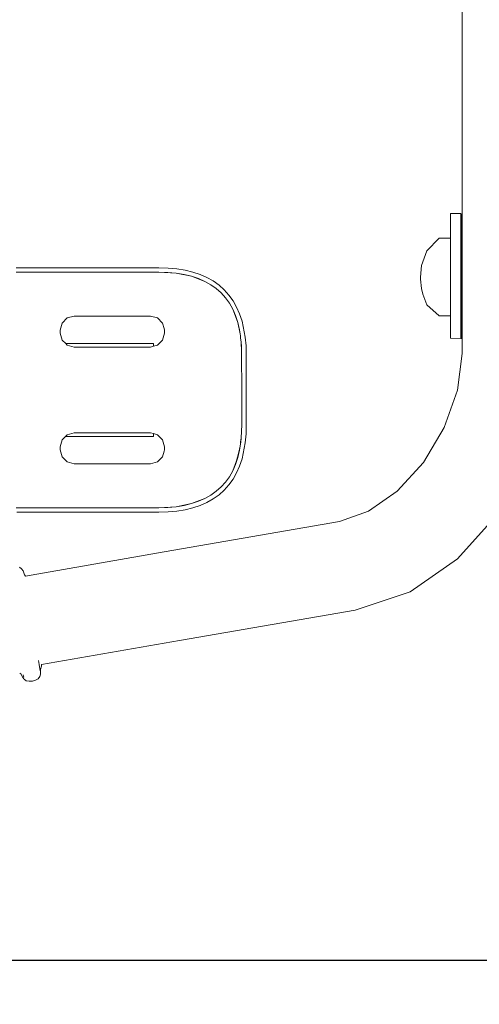
# Model space of a CAD drawing. Extents: x -1464 to 677, y 4427 to 5120.
# Drawn here: x -1360 to -1339, y 4774 to 4818 of the extents above; entities that cross this region are included whole.
import ezdxf

# ---------------------------------------------------------------- set-up
doc = ezdxf.new("R2010")
doc.units = 0
doc.header["$MEASUREMENT"] = 0
doc.linetypes.add('JIS_02_4.0', pattern=[5.5, 4, -1.5])
doc.layers.get('Defpoints').update_dxf_attribs({"color": 250})
doc.layers.add('0-03 wymiary', color=6, linetype='Continuous', lineweight=5)
doc.layers.add('ProfileEdges_Nr_Pióra__7', color=7, linetype='Continuous', lineweight=18)
doc.styles.add('1-25', font='arial-narrow_[pl.allfont.net].ttf', dxfattribs={"height": 7})
doc.dimstyles.new('1-25', dxfattribs={"dimtxt": 7, "dimasz": 0.2, "dimexe": 2, "dimexo": 5, "dimgap": 1.25, "dimtad": 1, "dimdec": 0, "dimrnd": 0.5, "dimtxsty": '1-25', "dimblk": 'BG dim mark', "dimcen": 0, "dimclrd": 256, "dimclre": 8, "dimclrt": 11, "dimadec": 0, "dimazin": 0, "dimtfac": 1, "dimtdec": 0, "dimtix": 1, "dimtmove": 1, "dimatfit": 3, "dimfxl": 0.5, "dimtfill": 1, "dimarcsym": 0})

# ---------------------------------------------------------------- blocks, each defined once
blk = doc.blocks.new('BG dim mark')
for p, q in [((0, -10), (0, 10)), ((10, 0), (-10, 0))]:
    blk.add_line(p, q)
at = {"color": 0, "linetype": 'ByBlock', "const_width": 1.5}
blk.add_lwpolyline([(5, 5), (-5, -5)], dxfattribs=at)
blk = doc.blocks.new('*D33')
at = {"layer": '0-03 wymiary', "color": 8, "linetype": 'JIS_02_4.0', "lineweight": -2, "transparency": 16777216}
for p, q in [((-1379.38, 4776.197), (-1379.38, 4773.697)), ((-1190.622, 4776.197), (-1190.622, 4773.697))]:
    blk.add_line(p, q, dxfattribs=at)
at = {"layer": '0-03 wymiary', "lineweight": -2, "transparency": 16777216}
blk.add_line((-1379.18, 4775.697), (-1190.822, 4775.697), dxfattribs=at)
at = {"layer": 'Defpoints', "color": 0, "transparency": 16777216}
for p in [(-1379.38, 4801.946), (-1190.622, 4801.52), (-1190.622, 4775.697)]:
    blk.add_point(p, dxfattribs=at)
at = {"layer": '0-03 wymiary', "lineweight": -2, "transparency": 16777216, "xscale": 0.2, "yscale": 0.2, "zscale": 0.2, "rotation": 180}
blk.add_blockref('BG dim mark', (-1379.38, 4775.697), dxfattribs=at)
at = {"layer": '0-03 wymiary', "lineweight": -2, "transparency": 16777216, "xscale": 0.2, "yscale": 0.2, "zscale": 0.2}
blk.add_blockref('BG dim mark', (-1190.622, 4775.697), dxfattribs=at)
at = {"layer": '0-03 wymiary', "color": 11, "transparency": 16777216, "insert": (-1285.001, 4780.521), "char_height": 7, "attachment_point": 5, "style": '1-25', "bg_fill": 3, "box_fill_scale": 1.25, "bg_fill_color": 256, "bg_fill_true_color": 13158600, "bg_fill_transparency": 0}
blk.add_mtext('189', dxfattribs=at)

msp = doc.modelspace()

# ---------------------------------------------------------------- linework, layer by layer
at = {"layer": 'ProfileEdges_Nr_Pióra__7', "linetype": 'Continuous', "flags": 128}
for points in [[(-1339.558, 4830.412), (-1339.539, 4813.092)], [(-1339.539, 4813.092), (-1339.539, 4809.519)], [(-1340.069, 4809.537), (-1339.599, 4809.537)], [(-1340.069, 4808.42), (-1340.069, 4809.537)], [(-1339.599, 4808.422), (-1339.599, 4809.537)], [(-1339.539, 4809.519), (-1339.591, 4809.519)], [(-1339.591, 4809.519), (-1339.591, 4809.492)], [(-1339.591, 4809.43), (-1339.591, 4809.492)], [(-1339.591, 4809.333), (-1339.591, 4809.43)], [(-1339.591, 4809.333), (-1339.591, 4809.203)], [(-1339.591, 4809.042), (-1339.591, 4809.203)], [(-1339.539, 4809.519), (-1339.539, 4809.492)], [(-1339.539, 4809.492), (-1339.539, 4809.43)], [(-1339.539, 4809.429), (-1339.539, 4809.333)], [(-1339.539, 4809.332), (-1339.539, 4809.203)], [(-1339.539, 4809.201), (-1339.539, 4809.042)], [(-1339.591, 4808.851), (-1339.591, 4809.042)], [(-1339.591, 4808.851), (-1339.591, 4808.634)], [(-1339.539, 4809.04), (-1339.538, 4808.851)], [(-1339.538, 4808.849), (-1339.538, 4808.634)], [(-1340.583, 4808.418), (-1341.142, 4807.857)], [(-1340.069, 4808.42), (-1340.583, 4808.418)], [(-1340.069, 4808.42), (-1340.069, 4808.343)], [(-1340.069, 4808.343), (-1340.069, 4808.307)], [(-1340.069, 4808.307), (-1340.069, 4808.084)], [(-1339.599, 4808.422), (-1339.599, 4808.353)], [(-1339.599, 4808.353), (-1339.599, 4808.285)], [(-1339.599, 4808.285), (-1339.599, 4808.086)], [(-1339.591, 4808.422), (-1339.591, 4808.634)], [(-1339.591, 4808.392), (-1339.591, 4808.422)], [(-1339.591, 4808.392), (-1339.591, 4808.354)], [(-1339.591, 4808.354), (-1339.591, 4808.285)], [(-1339.591, 4808.285), (-1339.591, 4808.128)], [(-1339.538, 4808.631), (-1339.538, 4808.392)], [(-1339.538, 4808.388), (-1339.538, 4808.128)], [(-1341.39, 4807.183), (-1341.142, 4807.857)], [(-1340.069, 4808.084), (-1340.069, 4807.736)], [(-1339.599, 4808.086), (-1339.599, 4807.775)], [(-1339.599, 4807.775), (-1339.599, 4807.486)], [(-1339.591, 4808.128), (-1339.591, 4808.086)], [(-1339.591, 4808.086), (-1339.591, 4807.847)], [(-1339.591, 4807.847), (-1339.591, 4807.775)], [(-1339.591, 4807.775), (-1339.591, 4807.551)], [(-1339.538, 4808.125), (-1339.538, 4807.847)], [(-1339.538, 4807.843), (-1339.538, 4807.551)], [(-1340.069, 4807.736), (-1340.069, 4807.585)], [(-1340.069, 4807.585), (-1340.069, 4807.146)], [(-1339.599, 4807.486), (-1339.599, 4807.094)], [(-1339.591, 4807.551), (-1339.591, 4807.484)], [(-1339.591, 4807.244), (-1339.591, 4807.484)], [(-1339.538, 4807.547), (-1339.538, 4807.244)], [(-1359.554, 4806.884), (-1359.75, 4806.884)], [(-1359.749, 4807.084), (-1359.514, 4807.084)], [(-1359.554, 4806.884), (-1357.874, 4806.884)], [(-1359.514, 4807.084), (-1357.872, 4807.084)], [(-1357.594, 4806.884), (-1357.874, 4806.884)], [(-1357.754, 4807.084), (-1357.872, 4807.084)], [(-1357.754, 4807.084), (-1357.551, 4807.084)], [(-1357.594, 4806.884), (-1357.388, 4806.884)], [(-1357.217, 4807.084), (-1357.551, 4807.084)], [(-1357.388, 4806.884), (-1357.219, 4806.884)], [(-1356.915, 4806.884), (-1357.219, 4806.884)], [(-1356.958, 4807.084), (-1357.217, 4807.084)], [(-1353.279, 4807.084), (-1356.958, 4807.084)], [(-1356.915, 4806.884), (-1353.281, 4806.884)], [(-1353.281, 4806.884), (-1352.492, 4806.838)], [(-1353.281, 4806.884), (-1352.875, 4806.873)], [(-1352.863, 4807.072), (-1353.279, 4807.084)], [(-1353.279, 4807.074), (-1353.279, 4807.084)], [(-1352.492, 4806.838), (-1352.875, 4806.873)], [(-1352.863, 4807.072), (-1352.467, 4807.036)], [(-1352.092, 4806.976), (-1352.467, 4807.036)], [(-1351.74, 4806.891), (-1352.092, 4806.976)], [(-1351.41, 4806.781), (-1351.74, 4806.891)], [(-1341.427, 4806.66), (-1341.39, 4807.183)], [(-1340.069, 4807.146), (-1340.069, 4806.66)], [(-1339.599, 4807.094), (-1339.599, 4806.66)], [(-1339.591, 4807.244), (-1339.591, 4807.093)], [(-1339.591, 4807.093), (-1339.591, 4806.931)], [(-1339.591, 4806.931), (-1339.591, 4806.66)], [(-1339.538, 4807.24), (-1339.538, 4806.931)], [(-1339.538, 4806.927), (-1339.538, 4806.615)], [(-1352.492, 4806.838), (-1351.795, 4806.698)], [(-1352.132, 4806.78), (-1352.492, 4806.838)], [(-1351.795, 4806.698), (-1352.132, 4806.78)], [(-1351.191, 4806.466), (-1351.795, 4806.698)], [(-1351.795, 4806.698), (-1351.482, 4806.594)], [(-1351.191, 4806.466), (-1351.482, 4806.594)], [(-1351.102, 4806.645), (-1351.41, 4806.781)], [(-1351.191, 4806.466), (-1350.924, 4806.315)], [(-1350.817, 4806.484), (-1351.102, 4806.645)], [(-1350.817, 4806.484), (-1350.556, 4806.297)], [(-1341.427, 4806.66), (-1341.427, 4806.574)], [(-1341.39, 4806.137), (-1341.427, 4806.574)], [(-1340.069, 4806.173), (-1340.069, 4806.66)], [(-1339.599, 4806.226), (-1339.599, 4806.66)], [(-1339.591, 4806.66), (-1339.591, 4806.615)], [(-1339.591, 4806.615), (-1339.591, 4806.3)], [(-1339.538, 4806.611), (-1339.538, 4806.3)], [(-1350.924, 4806.315), (-1350.68, 4806.141)], [(-1350.68, 4806.141), (-1350.46, 4805.944)], [(-1350.556, 4806.297), (-1350.319, 4806.085)], [(-1350.106, 4805.848), (-1350.319, 4806.085)], [(-1341.39, 4806.137), (-1341.328, 4805.891)], [(-1340.069, 4806.064), (-1340.069, 4806.173)], [(-1340.069, 4806.064), (-1340.069, 4805.625)], [(-1339.599, 4806.015), (-1339.599, 4806.226)], [(-1339.599, 4805.624), (-1339.599, 4806.015)], [(-1339.591, 4806.3), (-1339.591, 4806.226)], [(-1339.591, 4806.226), (-1339.591, 4806.015)], [(-1339.591, 4806.015), (-1339.591, 4805.989)], [(-1339.591, 4805.989), (-1339.591, 4805.688)], [(-1339.538, 4806.296), (-1339.538, 4805.989)], [(-1339.538, 4805.986), (-1339.538, 4805.688)], [(-1350.263, 4805.723), (-1350.46, 4805.944)], [(-1350.088, 4805.479), (-1350.263, 4805.723)], [(-1350.106, 4805.848), (-1349.92, 4805.587)], [(-1349.759, 4805.302), (-1349.92, 4805.587)], [(-1341.328, 4805.891), (-1341.142, 4805.401)], [(-1340.069, 4805.625), (-1340.069, 4805.277)], [(-1339.599, 4805.313), (-1339.599, 4805.624)], [(-1339.591, 4805.624), (-1339.591, 4805.688)], [(-1339.591, 4805.4), (-1339.591, 4805.624)], [(-1339.538, 4805.685), (-1339.538, 4805.4)], [(-1350.088, 4805.479), (-1349.937, 4805.212)], [(-1349.937, 4805.212), (-1349.705, 4804.609)], [(-1349.937, 4805.212), (-1349.81, 4804.922)], [(-1349.623, 4804.994), (-1349.759, 4805.302)], [(-1341.142, 4805.401), (-1340.583, 4804.902)], [(-1340.069, 4805.277), (-1340.069, 4805.209)], [(-1340.069, 4805.209), (-1340.069, 4804.986)], [(-1339.599, 4805.183), (-1339.599, 4805.313)], [(-1339.599, 4804.984), (-1339.599, 4805.183)], [(-1339.591, 4805.4), (-1339.591, 4805.314)], [(-1339.591, 4805.183), (-1339.591, 4805.314)], [(-1339.591, 4805.183), (-1339.591, 4805.127)], [(-1339.591, 4804.984), (-1339.591, 4805.127)], [(-1339.538, 4805.396), (-1339.538, 4805.127)], [(-1339.538, 4805.124), (-1339.538, 4804.875)], [(-1357.429, 4804.808), (-1357.661, 4804.575)], [(-1357.429, 4804.808), (-1357.112, 4804.893)], [(-1357.112, 4804.893), (-1353.662, 4804.893)], [(-1353.662, 4804.893), (-1353.345, 4804.808)], [(-1353.345, 4804.808), (-1353.113, 4804.575)], [(-1349.81, 4804.922), (-1349.705, 4804.609)], [(-1349.513, 4804.664), (-1349.623, 4804.994)], [(-1349.367, 4803.937), (-1349.513, 4804.664)], [(-1340.583, 4804.902), (-1340.069, 4804.909)], [(-1340.069, 4804.909), (-1340.069, 4804.986)], [(-1340.069, 4804.909), (-1340.069, 4803.894)], [(-1339.599, 4804.915), (-1339.599, 4804.984)], [(-1339.599, 4803.894), (-1339.599, 4804.915)], [(-1339.591, 4804.984), (-1339.591, 4804.915)], [(-1339.591, 4804.915), (-1339.591, 4804.875)], [(-1339.591, 4804.875), (-1339.591, 4804.646)], [(-1339.591, 4804.646), (-1339.591, 4804.442)], [(-1339.538, 4804.643), (-1339.54, 4804.442)], [(-1339.538, 4804.872), (-1339.538, 4804.646)], [(-1357.747, 4804.258), (-1357.661, 4804.575)], [(-1357.747, 4804.124), (-1357.747, 4804.258)], [(-1353.113, 4804.575), (-1353.046, 4804.328)], [(-1353.046, 4804.328), (-1353.027, 4804.258)], [(-1353.027, 4804.258), (-1353.027, 4804.124)], [(-1349.705, 4804.609), (-1349.601, 4804.088)], [(-1349.624, 4804.272), (-1349.705, 4804.609)], [(-1349.601, 4804.088), (-1349.624, 4804.272)], [(-1339.591, 4804.267), (-1339.591, 4804.442)], [(-1339.591, 4804.267), (-1339.591, 4804.122)], [(-1339.538, 4804.44), (-1339.538, 4804.267)], [(-1339.538, 4804.266), (-1339.538, 4804.122)], [(-1357.661, 4803.807), (-1357.747, 4804.124)], [(-1357.5, 4803.645), (-1357.661, 4803.807)], [(-1353.113, 4803.807), (-1353.345, 4803.575)], [(-1353.027, 4804.124), (-1353.113, 4803.807)], [(-1349.589, 4803.994), (-1349.601, 4804.088)], [(-1349.583, 4803.947), (-1349.589, 4803.994)], [(-1349.581, 4803.924), (-1349.583, 4803.947)], [(-1349.579, 4803.913), (-1349.581, 4803.924)], [(-1349.554, 4803.713), (-1349.579, 4803.912)], [(-1349.367, 4803.937), (-1349.331, 4803.541)], [(-1339.599, 4803.878), (-1340.069, 4803.894)], [(-1339.599, 4803.894), (-1339.599, 4803.878)], [(-1339.591, 4804.122), (-1339.591, 4804.01)], [(-1339.591, 4804.01), (-1339.591, 4803.931)], [(-1339.591, 4803.931), (-1339.591, 4803.888)], [(-1339.538, 4803.88), (-1339.591, 4803.88)], [(-1339.538, 4804.121), (-1339.538, 4804.01)], [(-1339.538, 4804.01), (-1339.538, 4803.931)], [(-1339.538, 4803.931), (-1339.538, 4803.888)], [(-1339.538, 4803.88), (-1339.538, 4803.199)], [(-1353.525, 4803.645), (-1357.5, 4803.645)], [(-1357.429, 4803.575), (-1357.5, 4803.645)], [(-1357.429, 4803.575), (-1357.112, 4803.49)], [(-1353.662, 4803.49), (-1357.112, 4803.49)], [(-1353.662, 4803.49), (-1353.525, 4803.526)], [(-1353.525, 4803.526), (-1353.525, 4803.645)], [(-1353.525, 4803.526), (-1353.345, 4803.575)], [(-1349.53, 4803.31), (-1349.554, 4803.713)], [(-1349.531, 4803.529), (-1349.554, 4803.713)], [(-1349.53, 4803.31), (-1349.531, 4803.529)], [(-1349.53, 4803.123), (-1349.53, 4803.31)], [(-1349.319, 4803.125), (-1349.331, 4803.541)]]:
    msp.add_lwpolyline(points, dxfattribs=at)

# ---------------------------------------------------------------- dimensions: what is measured, and where the dimension line sits
at = {"layer": '0-03 wymiary'}
dim = msp.add_linear_dim(base=(-1190.622, 4775.697), p1=(-1379.38, 4801.946), p2=(-1190.622, 4801.52), dimstyle='1-25', override={"dimfxlon": 1}, dxfattribs=at)
dim.commit()
dim.dimension.update_dxf_attribs({"geometry": '*D33', "text_midpoint": (-1285.001, 4780.521)})

# ---------------------------------------------------------------- next in the draw order: linework, layer by layer
at = {"layer": 'ProfileEdges_Nr_Pióra__7', "linetype": 'Continuous', "flags": 128}
for points in [[(-1349.525, 4801.547), (-1349.53, 4803.123)], [(-1349.319, 4801.546), (-1349.319, 4803.125)], [(-1339.753, 4801.539), (-1339.538, 4803.199)], [(-1349.519, 4799.969), (-1349.525, 4801.544)], [(-1349.319, 4799.966), (-1349.319, 4801.546)], [(-1340.353, 4799.839), (-1339.753, 4801.539)], [(-1349.554, 4799.379), (-1349.519, 4799.969)], [(-1349.331, 4799.55), (-1349.319, 4799.966)], [(-1340.353, 4799.839), (-1341.294, 4798.258)], [(-1357.747, 4798.967), (-1357.661, 4799.284)], [(-1357.661, 4799.284), (-1357.507, 4799.439)], [(-1357.507, 4799.439), (-1357.429, 4799.517)], [(-1357.507, 4799.439), (-1353.525, 4799.439)], [(-1357.112, 4799.602), (-1357.429, 4799.517)], [(-1357.112, 4799.602), (-1354.366, 4799.602)], [(-1354.366, 4799.602), (-1353.662, 4799.602)], [(-1353.525, 4799.565), (-1353.662, 4799.602)], [(-1353.525, 4799.439), (-1353.525, 4799.565)], [(-1353.345, 4799.517), (-1353.525, 4799.565)], [(-1353.345, 4799.517), (-1353.113, 4799.284)], [(-1353.113, 4799.284), (-1353.027, 4798.967)], [(-1349.554, 4799.379), (-1349.579, 4799.18)], [(-1349.566, 4799.179), (-1349.554, 4799.379)], [(-1349.367, 4799.154), (-1349.331, 4799.55)], [(-1357.747, 4798.833), (-1357.747, 4798.967)], [(-1357.661, 4798.516), (-1357.747, 4798.833)], [(-1353.027, 4798.833), (-1353.046, 4798.763)], [(-1353.027, 4798.967), (-1353.027, 4798.833)], [(-1349.67, 4798.658), (-1349.601, 4799.003)], [(-1349.624, 4798.819), (-1349.566, 4799.179)], [(-1349.601, 4799.003), (-1349.624, 4798.819)], [(-1349.589, 4799.097), (-1349.601, 4799.003)], [(-1349.583, 4799.144), (-1349.589, 4799.097)], [(-1349.581, 4799.167), (-1349.583, 4799.144)], [(-1349.579, 4799.178), (-1349.581, 4799.167)], [(-1349.513, 4798.427), (-1349.367, 4799.154)], [(-1357.661, 4798.516), (-1357.429, 4798.283)], [(-1353.113, 4798.516), (-1353.345, 4798.283)], [(-1353.046, 4798.763), (-1353.113, 4798.516)], [(-1349.81, 4798.169), (-1349.705, 4798.483)], [(-1349.764, 4798.33), (-1349.67, 4798.658)], [(-1349.705, 4798.483), (-1349.624, 4798.819)], [(-1349.67, 4798.658), (-1349.624, 4798.819)], [(-1349.513, 4798.427), (-1349.623, 4798.097)], [(-1357.112, 4798.198), (-1357.429, 4798.283)], [(-1353.662, 4798.198), (-1357.112, 4798.198)], [(-1353.345, 4798.283), (-1353.662, 4798.198)], [(-1349.937, 4797.879), (-1349.764, 4798.33)], [(-1349.81, 4798.169), (-1349.937, 4797.879)], [(-1349.81, 4798.169), (-1349.764, 4798.33)], [(-1349.759, 4797.789), (-1349.623, 4798.097)], [(-1342.48, 4796.95), (-1341.294, 4798.258)], [(-1350.088, 4797.612), (-1350.263, 4797.368)], [(-1349.92, 4797.504), (-1350.106, 4797.243)], [(-1350.088, 4797.612), (-1349.937, 4797.879)], [(-1349.92, 4797.504), (-1349.759, 4797.789)], [(-1350.46, 4797.147), (-1350.68, 4796.95)], [(-1350.263, 4797.368), (-1350.46, 4797.147)], [(-1350.319, 4797.006), (-1350.106, 4797.243)], [(-1351.191, 4796.625), (-1351.795, 4796.393)], [(-1351.191, 4796.625), (-1351.482, 4796.497)], [(-1350.924, 4796.776), (-1351.191, 4796.625)], [(-1350.817, 4796.607), (-1351.102, 4796.446)], [(-1350.924, 4796.776), (-1350.68, 4796.95)], [(-1350.556, 4796.794), (-1350.817, 4796.607)], [(-1350.556, 4796.794), (-1350.319, 4797.006)], [(-1342.48, 4796.95), (-1343.788, 4796.043)], [(-1359.75, 4796.207), (-1359.554, 4796.207)], [(-1357.874, 4796.207), (-1359.554, 4796.207)], [(-1357.675, 4796.207), (-1357.874, 4796.207)], [(-1357.429, 4796.207), (-1357.675, 4796.207)], [(-1357.09, 4796.207), (-1357.429, 4796.207)], [(-1357.09, 4796.207), (-1353.281, 4796.207)], [(-1352.492, 4796.253), (-1353.281, 4796.207)], [(-1353.281, 4796.207), (-1352.875, 4796.219)], [(-1352.492, 4796.253), (-1352.875, 4796.219)], [(-1351.795, 4796.393), (-1352.492, 4796.253)], [(-1352.492, 4796.253), (-1352.132, 4796.311)], [(-1351.795, 4796.393), (-1352.132, 4796.311)], [(-1352.092, 4796.115), (-1351.74, 4796.2)], [(-1351.482, 4796.497), (-1351.795, 4796.393)], [(-1351.74, 4796.2), (-1351.41, 4796.31)], [(-1351.41, 4796.31), (-1351.102, 4796.446)], [(-1359.514, 4796.007), (-1359.709, 4796.007)], [(-1357.99, 4796.007), (-1359.514, 4796.007)], [(-1357.754, 4796.007), (-1357.99, 4796.007)], [(-1357.754, 4796.007), (-1357.428, 4796.007)], [(-1357.428, 4796.007), (-1357.174, 4796.007)], [(-1356.869, 4796.007), (-1357.174, 4796.007)], [(-1353.279, 4796.007), (-1356.869, 4796.007)], [(-1353.279, 4796.007), (-1352.863, 4796.019)], [(-1353.279, 4796.007), (-1353.279, 4796.018)], [(-1352.467, 4796.055), (-1352.863, 4796.019)], [(-1352.467, 4796.055), (-1352.092, 4796.115)], [(-1343.788, 4796.043), (-1345.094, 4795.579)], [(-1339.756, 4793.892), (-1338.001, 4795.834)], [(-1353.045, 4794.201), (-1345.094, 4795.579)], [(-1353.045, 4794.201), (-1359.32, 4793.1)], [(-1359.497, 4793.442), (-1359.595, 4793.514)], [(-1339.756, 4793.892), (-1341.895, 4792.396)], [(-1359.431, 4793.345), (-1359.497, 4793.442)], [(-1359.431, 4793.345), (-1359.363, 4793.169)], [(-1359.36, 4793.164), (-1359.354, 4793.151)], [(-1359.32, 4793.1), (-1359.348, 4793.142)], [(-1341.895, 4792.396), (-1344.392, 4791.558)], [(-1344.392, 4791.558), (-1352.349, 4790.192)], [(-1352.349, 4790.192), (-1358.6, 4789.095)], [(-1358.705, 4789.094), (-1358.734, 4789.279)], [(-1358.664, 4788.816), (-1358.705, 4789.094)], [(-1358.641, 4788.876), (-1358.603, 4789.026)], [(-1358.603, 4789.026), (-1358.6, 4789.095)], [(-1359.527, 4788.675), (-1359.583, 4788.713)], [(-1359.527, 4788.675), (-1359.44, 4788.512)], [(-1359.414, 4788.568), (-1359.427, 4788.637)], [(-1359.414, 4788.568), (-1359.398, 4788.531)], [(-1358.646, 4788.661), (-1358.676, 4788.553)], [(-1358.646, 4788.676), (-1358.641, 4788.876)], [(-1358.641, 4788.876), (-1358.641, 4788.918)], [(-1359.392, 4788.448), (-1359.44, 4788.512)], [(-1359.295, 4788.358), (-1359.379, 4788.431)], [(-1359.163, 4788.341), (-1359.295, 4788.358)], [(-1359.012, 4788.342), (-1359.163, 4788.341)], [(-1359.012, 4788.342), (-1358.864, 4788.393)], [(-1358.745, 4788.456), (-1358.864, 4788.393)], [(-1358.745, 4788.456), (-1358.676, 4788.553)]]:
    msp.add_lwpolyline(points, dxfattribs=at)

doc.saveas('drawing.dxf')
